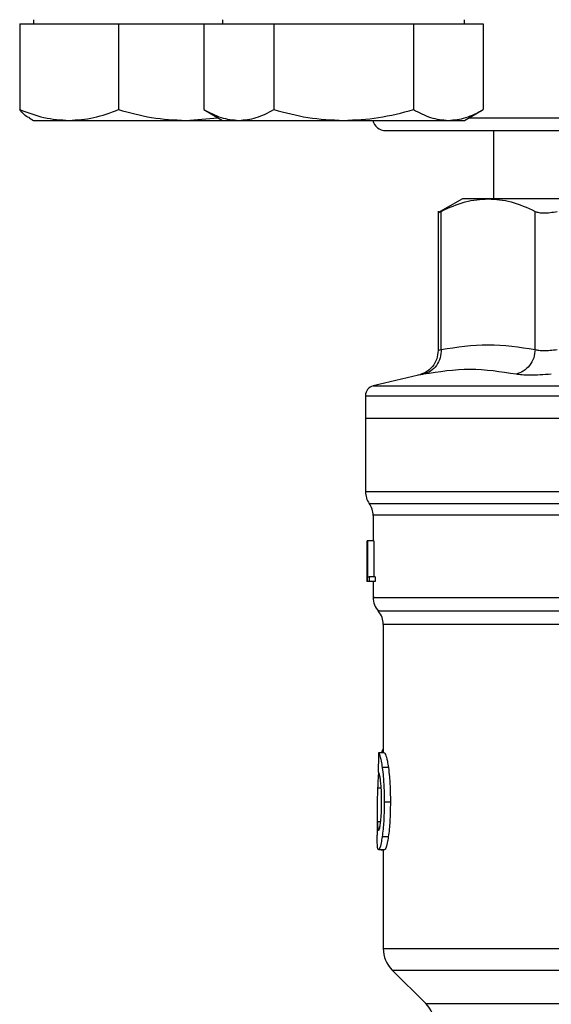
# Model space of a CAD drawing. Units: inches. Extents: x 0.4 to 10.6, y 0.4 to 8.1.
# Drawn here: x 7.4 to 7.4, y 5.5 to 5.6 of the extents above; entities that cross this region are included whole.
import ezdxf

# ---------------------------------------------------------------- set-up
doc = ezdxf.new("R2010")
doc.units = ezdxf.units.IN
doc.header["$MEASUREMENT"] = 0

msp = doc.modelspace()

# ---------------------------------------------------------------- linework, layer by layer
at = {"color": 7, "linetype": 'Continuous', "lineweight": 25}
for p, q in [((7.366511988190948, 5.637891810419788), (7.366511988190948, 5.626787379130366)), ((7.366511988190948, 5.637891810419788), (7.372890867729445, 5.637891810419788)), ((7.368314411185485, 5.638412643753121), (7.368314411185485, 5.637891810419788)), ((7.372890867729445, 5.637891810419788), (7.379269747267943, 5.637891810419788)), ((7.379269747267943, 5.637891810419788), (7.379269747267943, 5.626787379130367)), ((7.379269747267943, 5.637891810419788), (7.387983458765212, 5.637891810419788)), ((7.387983458765212, 5.637891810419788), (7.390304983507737, 5.637891810419788)), ((7.390304983507737, 5.637891810419788), (7.390304983507737, 5.626787379130367)), ((7.390304983507737, 5.637891810419788), (7.394815532485781, 5.637891810419788)), ((7.392722179419913, 5.638412643753122), (7.392722179419913, 5.637891810419788)), ((7.394815532485781, 5.637891810419788), (7.399326081463824, 5.637891810419788)), ((7.399326081463824, 5.637891810419788), (7.399326081463826, 5.626787379130367)), ((7.399326081463824, 5.637891810419788), (7.408347179419913, 5.637891810419788)), ((7.408347179419913, 5.637891810419788), (7.417368277376001, 5.637891810419789)), ((7.417368277376001, 5.637891810419789), (7.417368277376001, 5.626787379130367)), ((7.417368277376001, 5.637891810419789), (7.421878826354045, 5.637891810419789)), ((7.421878826354045, 5.637891810419789), (7.426389375332088, 5.637891810419789)), ((7.423972179419913, 5.637891810419789), (7.423972179419913, 5.638412643753122)), ((7.426389375332088, 5.637891810419789), (7.426389375332088, 5.626787379130367)), ((7.390304983507737, 5.626787379130366), (7.392722179419913, 5.625391810419788)), ((7.423972179419913, 5.625391810419788), (7.426389375332088, 5.626787379130367)), ((7.367752671476502, 5.625716130991983), (7.368314411185485, 5.625391810419788)), ((7.368314411185485, 5.625391810419788), (7.372890867729445, 5.625391810419788)), ((7.372890867729445, 5.625391810419788), (7.387983458765212, 5.625391810419788)), ((7.387983458765212, 5.625391810419788), (7.392116882991475, 5.625741278475687)), ((7.387983458765212, 5.625391810419788), (7.392731376121146, 5.625391810419788)), ((7.392722179419913, 5.625391810419788), (7.394815532485781, 5.625391810419788)), ((7.394815532485781, 5.625391810419788), (7.408347179419914, 5.625391810419788)), ((7.408347179419914, 5.625391810419788), (7.421878826354045, 5.625391810419788)), ((7.421878826354045, 5.625391810419788), (7.423972179419913, 5.625391810419788)), ((7.427705815384872, 5.624079310419794), (7.427705815384872, 5.615252538766367)), ((7.423703190712891, 5.615252538766381), (7.420540459468848, 5.613426535031273)), ((7.427019725140314, 5.615252538766381), (7.423703190712891, 5.615252538766381)), ((7.450599398121723, 5.615252538766367), (7.427019725140292, 5.615252538766367)), ((7.420545904297601, 5.613640684343832), (7.420545904297601, 5.595642383096544)), ((7.420945534678858, 5.595771163259688), (7.420945486804094, 5.613635243872549)), ((7.433093917007665, 5.59577116312688), (7.433093964229866, 5.613635243872549)), ((7.418014796948916, 5.592449995804377), (7.412182768686143, 5.591080774201947)), ((7.411170382314005, 5.589804822151631), (7.411170382314005, 5.586906082073731)), ((7.411170382314005, 5.586906082073547), (7.411170382314005, 5.577396131467694)), ((7.411170382314005, 5.586906082073337), (7.467272744518702, 5.586906082073547)), ((7.412154634282508, 5.574340538047641), (7.412154634282508, 5.571026816980696)), ((7.411370192487378, 5.571026816981473), (7.411381014538952, 5.571026816981014)), ((7.41137019248738, 5.566905401722614), (7.411370192487378, 5.571026816981473)), ((7.411381014538952, 5.571026816981014), (7.411381014538946, 5.565777473148994)), ((7.411417913962839, 5.571026816980784), (7.411381014538952, 5.571026816981014)), ((7.411417913962839, 5.571026816981014), (7.411451843166112, 5.571026816980785)), ((7.411417913962839, 5.565777473148994), (7.411417913962839, 5.571026816981014)), ((7.411451843166112, 5.571026816980785), (7.411451843166112, 5.566396938707524)), ((7.412240455333419, 5.571026816980785), (7.411451843166112, 5.571026816980785)), ((7.412240455333419, 5.571026816980785), (7.412240455333422, 5.566396938707524)), ((7.411367232707706, 5.567765307515232), (7.411367232707706, 5.566568483522616)), ((7.411381014538946, 5.565777473148994), (7.411369732857252, 5.565777473148672)), ((7.411417913962839, 5.565777473148994), (7.411381014538946, 5.565777473148994)), ((7.411654475425564, 5.565777473149223), (7.411417913962839, 5.565777473148994)), ((7.411451843166112, 5.566396938707524), (7.411654475425168, 5.566396938707294)), ((7.411654475425168, 5.566396938707294), (7.411654475425564, 5.565777473149223)), ((7.412446002119411, 5.566396938707293), (7.411654475425168, 5.566396938707294)), ((7.412446002119402, 5.565777473148994), (7.411654475425564, 5.565777473149223)), ((7.412154634282508, 5.565777473149006), (7.412154634282508, 5.563711469305506)), ((7.412446002119411, 5.566396938707293), (7.412446002119402, 5.565777473148994)), ((7.413466970240513, 5.56024295160982), (7.413466970240513, 5.543639833070919)), ((7.413633479874176, 5.54363983307087), (7.412843669424177, 5.543639833071101)), ((7.41329283763789, 5.54382499898372), (7.413233002782762, 5.543639833070987)), ((7.414136669650015, 5.541722566714999), (7.413339489874736, 5.541722566714993)), ((7.414389914669829, 5.53724823795982), (7.413588974188507, 5.53724823795982)), ((7.412679568665711, 5.536163490262332), (7.412679568665711, 5.532983098955898)), ((7.4141191488098, 5.532763378556493), (7.413322227924089, 5.532763378556498)), ((7.413651969186255, 5.531111769063101), (7.412861890350686, 5.531111769063101)), ((7.413199908353947, 5.531111769063101), (7.413199908353947, 5.531084914119728)), ((7.413199908353947, 5.531084914119728), (7.413466970240513, 5.531084914119662)), ((7.413466970240513, 5.531111769063101), (7.413466970240513, 5.518326870337903)), ((7.414620093363588, 5.515542985196983), (7.418960276839069, 5.511202801721499))]:
    msp.add_line(p, q, dxfattribs=at)
at = {"color": 1, "linetype": 'Continuous', "lineweight": 25}
for p, q in [((7.424585614080937, 5.625745977086461), (7.451044584036593, 5.625745977086461)), ((7.412182768686143, 5.591080774201947), (7.46727274451873, 5.591080774201947)), ((7.411170382314005, 5.577396131467694), (7.46727274451873, 5.577396131431867)), ((7.411662508428649, 5.575866049420297), (7.52288298060881, 5.575866049420296)), ((7.450043284998544, 5.560242951609821), (7.413466970240398, 5.56024295160982)), ((7.413466970240513, 5.54382499898372), (7.41329283763789, 5.54382499898372)), ((7.413202329725713, 5.539061833299761), (7.412739795279607, 5.539061833299761)), ((7.413130441667751, 5.534723826069794), (7.412702958284861, 5.534723826069794)), ((7.413466970240513, 5.518326870376618), (7.449556209085658, 5.518326870376618)), ((7.414620093363562, 5.515542985196983), (7.449615853386303, 5.515542985196983)), ((7.418960276839069, 5.511202801721499), (7.449840345634922, 5.511202801721499))]:
    msp.add_line(p, q, dxfattribs=at)
at = {"color": 7, "linetype": 'Continuous', "lineweight": 25}
for centre, radius, start, end in [((7.41377274451873, 5.62574597708646), 0.001666666666666927, 192.2688989960898, 270.0000000000008), ((7.412482718272011, 5.589803176490398), 0.001312335958005923, 103.2124009978587, 179.9688873410185), ((7.413795054230015, 5.577396131467694), 0.002624671916009902, 180, 215.6590925788331), ((7.409529962366499, 5.57433596773646), 0.002624671916010642, 359.7877878032638, 35.65908281134607), ((7.414779306198519, 5.563715041554702), 0.00262467191601084, 179.3509633973891, 223.3255537150539), ((7.410842298324503, 5.560242926973205), 0.002624671916010922, 0.0005378097069024267, 39.71540098670767), ((7.417403978114529, 5.518326870376618), 0.003937007874015895, 180, 225.000004411256), ((7.416176391435132, 5.508418917194859), 0.003937007874015741, 0, 44.99999097194238)]:
    msp.add_arc(centre, radius, start, end, dxfattribs=at)
for centre, major_axis, ratio, start_param, end_param in [((7.46727274451873, 5.567765307515231), (8.881784197001252e-16, 0.08356785327569849), 0.6689834621763724, 1.56050623401422, 1.581086419627073), ((7.46727274451873, 5.566568483522616), (8.881784197001251e-16, 0.08364044937072189), 0.6684028150450438, 1.570796326794904, 1.580253738510094), ((7.467272744518729, 5.502455590649931), (6.217248937900877e-15, 0.5315652406705107), 0.1027026819589518, 1.493241298802593, 1.49792778552065)]:
    msp.add_ellipse(centre, major_axis=major_axis, ratio=ratio, start_param=start_param, end_param=end_param, dxfattribs=at)
for points, knots in [([(7.366511988190948, 5.626787379130366), (7.3675479462711, 5.626397320445831), (7.369638856411855, 5.625610051467858), (7.371800318995582, 5.625464996665285), (7.372890867729445, 5.625391810419788)], [0, 0, 0, 0, 0.4954579634770063, 1, 1, 1, 1]), ([(7.367762888225243, 5.625733826919889), (7.367735040448178, 5.625742111529901), (7.367309132379863, 5.625868817594748), (7.366897089687049, 5.626343620740673), (7.366511988190948, 5.626787379130366)], [0, 0, 0, 0, 0.06538447880204216, 1, 1, 1, 1]), ([(7.372890867729445, 5.625391810419788), (7.373959723471583, 5.625462133765863), (7.376121164428219, 5.625604341693856), (7.3782125661402, 5.62639015761359), (7.379269747267943, 5.626787379130367)], [0, 0, 0, 0, 0.4945107285290048, 1, 1, 1, 1]), ([(7.379269747267943, 5.626787379130367), (7.380684892322686, 5.626397320445832), (7.38354112869199, 5.625610051467858), (7.386493741490692, 5.625464996665285), (7.387983458765212, 5.625391810419788)], [0, 0, 0, 0, 0.4954579634770054, 1, 1, 1, 1]), ([(7.390304983507737, 5.626787379130367), (7.391037516491238, 5.626397320445832), (7.392516013230617, 5.625610051467858), (7.394044398080853, 5.625464996665285), (7.394815532485781, 5.625391810419788)], [0, 0, 0, 0, 0.4954579634770166, 1, 1, 1, 1]), ([(7.394815532485781, 5.625391810419788), (7.395571327629158, 5.625462133765863), (7.397099697186729, 5.625604341693856), (7.398578541519456, 5.62639015761359), (7.399326081463826, 5.626787379130367)], [0, 0, 0, 0, 0.4945107285290158, 1, 1, 1, 1]), ([(7.399326081463826, 5.626787379130367), (7.400791147430827, 5.626397320445832), (7.403748140909586, 5.625610051467858), (7.406804910610057, 5.625464996665285), (7.408347179419914, 5.625391810419788)], [0, 0, 0, 0, 0.4954579634770048, 0.9999999999999999, 0.9999999999999999, 0.9999999999999999, 0.9999999999999999]), ([(7.408347179419914, 5.625391810419788), (7.409858769706666, 5.625462133765863), (7.412915508821808, 5.625604341693856), (7.415873197487262, 5.62639015761359), (7.417368277376001, 5.626787379130367)], [0, 0, 0, 0, 0.4945107285290053, 1, 1, 1, 1]), ([(7.417368277376001, 5.626787379130367), (7.418100810359502, 5.626397320445832), (7.419579307098881, 5.625610051467858), (7.421107691949117, 5.625464996665285), (7.421878826354045, 5.625391810419788)], [0, 0, 0, 0, 0.4954579634770054, 1, 1, 1, 1]), ([(7.421878826354045, 5.625391810419788), (7.422634621497422, 5.625462133765863), (7.424162991054993, 5.625604341693857), (7.42564183538772, 5.62639015761359), (7.426389375332088, 5.626787379130367)], [0, 0, 0, 0, 0.4945107285290096, 1, 1, 1, 1]), ([(7.41377274451873, 5.624079310419794), (7.413849450897109, 5.624079310419794), (7.414005246160672, 5.624079310419794), (7.415289652623181, 5.624079310419794), (7.417234003272393, 5.624079310419794), (7.419687409985344, 5.624079310419794), (7.422436898623082, 5.624079310419794), (7.425672180040864, 5.624079310419794), (7.429375693721018, 5.624079310419794), (7.433479403370199, 5.624079310419794), (7.437914213558432, 5.624079310419794), (7.442620314301124, 5.624079310419794), (7.448004053929004, 5.624079310419794), (7.454059776209077, 5.624079310419794), (7.460680811413571, 5.624079310419794), (7.465097913410899, 5.624079310419794), (7.46727274451873, 5.624079310419793)], [0, 0, 0, 0, 0.0776260558829919, 0.1576631838337314, 0.2399513548995699, 0.3042750122309046, 0.3686068967643928, 0.4342992437595917, 0.4999999930310131, 0.5656923402666311, 0.6313930897781471, 0.6957167477693785, 0.7600486329675954, 0.8423295153241191, 0.9223684046537252, 1, 1, 1, 1]), ([(7.420945487650626, 5.613635244310169), (7.421981372520503, 5.614112629794244), (7.423991258161609, 5.615038881598493), (7.426031172372117, 5.615182796752931), (7.427019725140314, 5.615252538766381)], [0, 0, 0, 0, 0.515394930284208, 1, 1, 1, 1]), ([(7.427019725140314, 5.615252538766381), (7.428008124797862, 5.615182816436267), (7.430048047704624, 5.615038918998397), (7.432057926851965, 5.614112689652747), (7.433093963382824, 5.613635244310166)], [0, 0, 0, 0, 0.4845279467529375, 1, 1, 1, 1]), ([(7.420545957498311, 5.613429707537778), (7.420545948327931, 5.613429702837333), (7.420512532541176, 5.613412574966101), (7.420619505262583, 5.61346719470058), (7.420836474120287, 5.613579045932427), (7.420945486803846, 5.61363524387287)], [0, 0, 0, 0, 0.0001365669448576287, 0.4976339130722758, 1, 1, 1, 1]), ([(7.433093964229621, 5.613635243872859), (7.433242595465348, 5.613576547997113), (7.433538405450545, 5.61345972984613), (7.434211263454531, 5.613414736635586), (7.435009110699434, 5.613459778214997), (7.435625295841196, 5.613576565758253), (7.435934888639869, 5.613635243872859)], [0, 0, 0, 0, 0.251261574455409, 0.5000677162986366, 0.748816671536029, 1, 1, 1, 1]), ([(7.420945534677505, 5.595771163259688), (7.422970196437638, 5.596078217059143), (7.427019656907825, 5.596692345427445), (7.431069117991072, 5.596078230816711), (7.433093917007665, 5.59577116312688)], [0, 0, 0, 0, 0.4999830903499364, 0.9999999999999999, 0.9999999999999999, 0.9999999999999999, 0.9999999999999999]), ([(7.420545928440944, 5.595644019735374), (7.420511145480717, 5.595282570494516), (7.420439491711321, 5.594537976003921), (7.419862291797014, 5.593541880807501), (7.419008913843951, 5.592770391748086), (7.418296731655694, 5.59254505460092), (7.417951252891497, 5.592435743808802)], [0, 0, 0, 0, 0.242881860034949, 0.5003427159444819, 0.7576168235274902, 0.9999999999999999, 0.9999999999999999, 0.9999999999999999, 0.9999999999999999]), ([(7.420945534662684, 5.595771163259688), (7.420924130893233, 5.595412972615493), (7.420880038509486, 5.594675089534942), (7.420381549722125, 5.59368616987018), (7.419623314746961, 5.592916766767002), (7.418976624614304, 5.592688150729259), (7.418662701777053, 5.59257717362974)], [0, 0, 0, 0, 0.2427150461866333, 0.5000000108288539, 0.7572849695697075, 1, 1, 1, 1]), ([(7.433093933203063, 5.595771163126955), (7.433051873997428, 5.595412971570322), (7.432965230794374, 5.594675086408095), (7.432409708204594, 5.593686166902927), (7.431607095363361, 5.592916767877511), (7.43094721607402, 5.592688157123265), (7.430626890887489, 5.592577182610684)], [0, 0, 0, 0, 0.2427149483039377, 0.4999999460831247, 0.7572849866294544, 1, 1, 1, 1]), ([(7.433093917008972, 5.59577116312688), (7.433243159768409, 5.595735123432521), (7.43354108924667, 5.59566317831855), (7.434210955565468, 5.59563591327501), (7.435006481471409, 5.595663179211006), (7.435625113066466, 5.595735123886419), (7.435935008519913, 5.595771163636067)], [0, 0, 0, 0, 0.2504646602241003, 0.4999961527425784, 0.7495295742910978, 0.9999999999999999, 0.9999999999999999, 0.9999999999999999, 0.9999999999999999]), ([(7.430626893467696, 5.592577168000982), (7.428651178855499, 5.59288422585115), (7.424699749691018, 5.593498341542175), (7.420675051249333, 5.592884229816274), (7.418662702059001, 5.592577173957979)], [0, 0, 0, 0, 0.5000000075811342, 1, 1, 1, 1]), ([(7.435173650484696, 5.592577174436618), (7.434676481690652, 5.592540978689027), (7.433682230028091, 5.592468593449545), (7.43240841250009, 5.592440691785963), (7.431337811883982, 5.59246857026428), (7.430863893413123, 5.592540964609633), (7.430626893467634, 5.592577168001054)], [0, 0, 0, 0, 0.249998927692402, 0.4999546481489689, 0.7499343696903242, 1, 1, 1, 1]), ([(7.412843669424177, 5.543639833071101), (7.412882937558505, 5.543580042182912), (7.412982525714156, 5.543428406145663), (7.413173316308738, 5.542800025039334), (7.413295175045383, 5.542009901114366), (7.413339489874736, 5.541722566714993)], [0, 0, 0, 0, 0.2929149059652064, 0.7428632846332027, 1, 1, 1, 1]), ([(7.413466970240513, 5.544074629154694), (7.413452761359229, 5.544066901174489), (7.413414167808131, 5.544045910767646), (7.41335547398298, 5.543964924218894), (7.413313786269887, 5.54387179676949), (7.41329283763789, 5.54382499898372)], [0, 0, 0, 0, 0.2247365680242875, 0.6104197823954025, 0.9999999999999999, 0.9999999999999999, 0.9999999999999999, 0.9999999999999999]), ([(7.413633479874176, 5.54363983307087), (7.413673322550086, 5.543580048748988), (7.413774388187459, 5.543428398779257), (7.413968007288309, 5.542800033561335), (7.41409169716481, 5.542009864730488), (7.414136669650015, 5.541722566714999)], [0, 0, 0, 0, 0.2928676529031609, 0.7428932753632151, 0.9999999999999999, 0.9999999999999999, 0.9999999999999999, 0.9999999999999999]), ([(7.412856702411882, 5.5411174237835), (7.41283744264436, 5.540861347345484), (7.412787693684055, 5.540199888865533), (7.41275799589404, 5.53949427589978), (7.412739795279607, 5.539061833299761)], [0, 0, 0, 0, 0.3871390960668641, 1, 1, 1, 1]), ([(7.413114187332651, 5.540094914728521), (7.413087676056997, 5.540279150316555), (7.413022699804634, 5.540730691699133), (7.412914241383545, 5.541096887429705), (7.412853212708539, 5.541136861436229), (7.412824444629277, 5.541155704633923)], [0, 0, 0, 0, 0.2670434020641229, 0.6544943257872845, 1, 1, 1, 1]), ([(7.413339489874736, 5.541722566714993), (7.41338531771505, 5.541340942857092), (7.413498521034168, 5.540398260699849), (7.413578466356143, 5.538804562889998), (7.413586069186458, 5.537678500544478), (7.413588974188507, 5.53724823795982)], [0, 0, 0, 0, 0.2959185872124534, 0.7309741421682727, 1, 1, 1, 1]), ([(7.414136669650015, 5.541722566714999), (7.414183180332102, 5.541341002634923), (7.414298052309539, 5.540398616532843), (7.414379239319499, 5.538804932704395), (7.414386962159645, 5.537678777187541), (7.414389914669829, 5.53724823795982)], [0, 0, 0, 0, 0.2959015249951922, 0.730816917264152, 1, 1, 1, 1]), ([(7.413257458494505, 5.537301948432654), (7.413255553522467, 5.537594707169545), (7.413250858139557, 5.538316300107637), (7.413201580950153, 5.539316842465411), (7.413139567719229, 5.539868951146884), (7.413114187332651, 5.540094914728521)], [0, 0, 0, 0, 0.2873838658562798, 0.7083449338747931, 1, 1, 1, 1]), ([(7.412739795279607, 5.539061833299761), (7.412722286777004, 5.538532798447192), (7.412688108420672, 5.537500069257714), (7.412671864184575, 5.536005813674295), (7.412692567730305, 5.53515222123228), (7.412702958284861, 5.534723826069794)], [0, 0, 0, 0, 0.3434818893799005, 0.6705111610278502, 1, 1, 1, 1]), ([(7.413121032565691, 5.534629832468169), (7.413144400603581, 5.534842646067269), (7.413200599216852, 5.535354448949922), (7.41325004632402, 5.53629861309462), (7.413255190882562, 5.536994997155499), (7.413257458494505, 5.537301948432654)], [0, 0, 0, 0, 0.2847132229175561, 0.6847168077335862, 1, 1, 1, 1]), ([(7.413588974188507, 5.53724823795982), (7.413585385285201, 5.536777579847709), (7.413576273651842, 5.535582656555233), (7.413482142008717, 5.533981231109992), (7.41336537739357, 5.533091990584086), (7.413322227924089, 5.532763378556498)], [0, 0, 0, 0, 0.2906282156623614, 0.7378570886365493, 1, 1, 1, 1]), ([(7.414389914669829, 5.53724823795982), (7.414386271332824, 5.536777577102387), (7.414377023311333, 5.535582880669462), (7.414281479456575, 5.53398142081747), (7.414162972432623, 5.533092207558834), (7.4141191488098, 5.532763378556493)], [0, 0, 0, 0, 0.2906112718826866, 0.737669692312516, 1, 1, 1, 1]), ([(7.412702958284861, 5.534723826069794), (7.412711736656901, 5.534544609794998), (7.412728782894362, 5.534196599575848), (7.412777044239103, 5.533733005382484), (7.412832975195844, 5.533647105286041), (7.412866317709052, 5.533595897059557)], [0, 0, 0, 0, 0.3001119171077539, 0.5827708123128376, 1, 1, 1, 1]), ([(7.412866317709052, 5.533595897059557), (7.412887051408493, 5.533609179988006), (7.412938478459021, 5.533642126439958), (7.413031220526523, 5.533976646420668), (7.413092496475523, 5.534422294858277), (7.413121032565691, 5.534629832468169)], [0, 0, 0, 0, 0.2652066749150479, 0.6578081788621288, 1, 1, 1, 1]), ([(7.412721291846567, 5.531592753143042), (7.412712480948741, 5.531713872506208), (7.412694867511548, 5.531955996332654), (7.412681484497683, 5.532426997312278), (7.412681330567901, 5.532795660293403), (7.412681252305656, 5.532983098955898)], [0, 0, 0, 0, 0.3297760322711415, 0.6592392225011435, 1, 1, 1, 1]), ([(7.413322227924089, 5.532763378556498), (7.413279857590177, 5.532499089897922), (7.413175630088916, 5.531848961755149), (7.413003060899839, 5.531219939348103), (7.412906976084937, 5.531146315480557), (7.412861890350686, 5.531111769063101)], [0, 0, 0, 0, 0.2666271073268555, 0.6558805324199591, 1, 1, 1, 1]), ([(7.4141191488098, 5.532763378556493), (7.414076152272031, 5.53249913682441), (7.413970360000678, 5.531848974404979), (7.413795229676562, 5.531219944839098), (7.41369771690343, 5.531146313094012), (7.413651969186255, 5.531111769063101)], [0, 0, 0, 0, 0.2665816717528268, 0.6559198023585187, 1, 1, 1, 1]), ([(7.412861890350686, 5.531111769063101), (7.412845859196439, 5.53111825932078), (7.41281379671426, 5.531131239906456), (7.41276250412681, 5.531256334243344), (7.412737590933253, 5.53145970248977), (7.412721291846567, 5.531592753143042)], [0, 0, 0, 0, 0.2569260695510703, 0.5138549227203243, 1, 1, 1, 1])]:
    msp.add_open_spline(points, degree=3, knots=knots, dxfattribs=at)
at = {"color": 1, "linetype": 'Continuous', "lineweight": 25}
for points, knots in [([(7.420545908643305, 5.595644035594997), (7.420563029756639, 5.595649446579041), (7.420597471659383, 5.595660331653076), (7.420829066117995, 5.59573407687878), (7.420945534678858, 5.595771163259688)], [0, 0, 0, 0, 0.4971012624364406, 1, 1, 1, 1]), ([(7.418662701719353, 5.592577173876098), (7.418486487384564, 5.592542504090309), (7.418134086710306, 5.59247317002675), (7.417960163878057, 5.592439313434119), (7.418014784920515, 5.592449992010128), (7.418014797272754, 5.592449994425027)], [0, 0, 0, 0, 0.4999831783856918, 0.999886924028815, 1, 1, 1, 1]), ([(7.411177148269503, 5.589803176490398), (7.411264156192336, 5.589803176490398), (7.411439437449672, 5.589803176490398), (7.412907572454586, 5.589803176490398), (7.415239483816959, 5.589803176490398), (7.418478668940101, 5.589803176490398), (7.422545627077821, 5.589803176490398), (7.427377424749261, 5.589803176490398), (7.432889845866985, 5.589803176490398), (7.438989268339714, 5.589803176490398), (7.445571429951479, 5.589803176490398), (7.452524097786735, 5.589803176490398), (7.459728257291686, 5.589803176490398), (7.464617526329049, 5.589803176490398), (7.467062160847731, 5.589803176490398)], [0, 0, 0, 0, 0.08223697729590648, 0.1656699793599149, 0.2491029814239234, 0.3325359834879313, 0.4159689855519398, 0.4994019876159476, 0.5828349896799563, 0.666267991743964, 0.7497009938079726, 0.8331339958719809, 0.9165669979359888, 1, 1, 1, 1]), ([(7.45590055181947, 5.574335952958508), (7.453719358308686, 5.574335953163772), (7.449356971287119, 5.574335953574299), (7.443126247468493, 5.574335954190092), (7.437243697246035, 5.574335954805883), (7.431812600044977, 5.574335955421676), (7.426909733428209, 5.574335956037467), (7.42260988998102, 5.574335956653258), (7.418975033228748, 5.57433595726905), (7.416066621611534, 5.574335957884842), (7.413901424212749, 5.574335958500633), (7.412611089982886, 5.574335959116426), (7.412061523990326, 5.574335959557695), (7.412190263777224, 5.574335959793702), (7.41220703364249, 5.574335959824445)], [0, 0, 0, 0, 0.08968793937342247, 0.1793758787468418, 0.2690638181202552, 0.3587517574936638, 0.4484396968670674, 0.5381276362404676, 0.6278155756138628, 0.7175035149872542, 0.8071914543606415, 0.8968793937340257, 0.9865673331074061, 1, 1, 1, 1]), ([(7.412335824239631, 5.563715055761072), (7.412283044458358, 5.563715055915871), (7.412045002031856, 5.563715056614033), (7.413412681699866, 5.563715057855556), (7.416443237656343, 5.563715059485641), (7.421246117674364, 5.563715061115726), (7.427493614607802, 5.563715062745811), (7.435041177221763, 5.563715064375897), (7.443591672077899, 5.563715066005981), (7.449883050075333, 5.563715067092705), (7.45302873907405, 5.563715067636067)], [0, 0, 0, 0, 0.03910719153391928, 0.176377592743359, 0.3136479939527995, 0.4509183951622395, 0.5881887963716801, 0.72545919758112, 0.8627295987905604, 1, 1, 1, 1]), ([(7.412956072556782, 5.561978983654255), (7.412911178759206, 5.561978983486435), (7.412656285134211, 5.561978982533604), (7.413889916877777, 5.561978980795765), (7.416704893916426, 5.561978978440738), (7.421270553060161, 5.561978976085713), (7.427251921035851, 5.561978973730691), (7.434523737655004, 5.56197897137567), (7.442632953371743, 5.561978969064957), (7.448575845541138, 5.56197896753925), (7.451461007183534, 5.561978966798548)], [0, 0, 0, 0, 0.02986865087110193, 0.1695853125651813, 0.3093019689310594, 0.4490186199687295, 0.5887352656781847, 0.7284519060594171, 0.8681685411124201, 1, 1, 1, 1])]:
    msp.add_open_spline(points, degree=3, knots=knots, dxfattribs=at)

doc.saveas('drawing.dxf')
